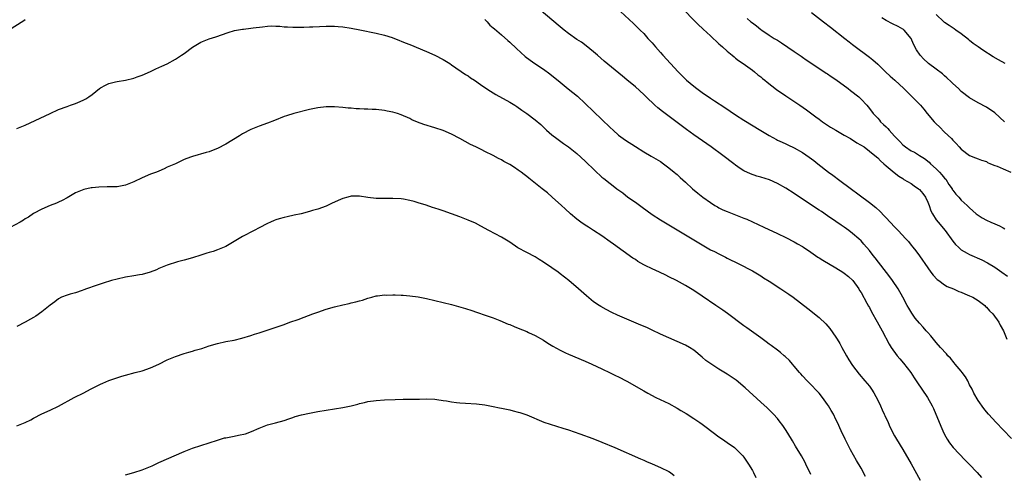
# Model space of a CAD drawing. Units: inches. Extents: x 2631000 to 2634000, y 1512000 to 1515000.
# Drawn here: x 2631592 to 2631827, y 1514697 to 1514805 of the extents above; entities that cross this region are included whole.
import ezdxf

# ---------------------------------------------------------------- set-up
doc = ezdxf.new("R2010")
doc.units = ezdxf.units.IN
doc.header["$MEASUREMENT"] = 0
doc.layers.add('LD26311512_10ft', color=254, linetype='Continuous')

msp = doc.modelspace()

# ---------------------------------------------------------------- linework, layer by layer
at = {"layer": 'LD26311512_10ft'}
for points, elevation in [([(2631829, 1514705.13), (2631827, 1514707.26), (2631825.34, 1514709), (2631823.49, 1514711), (2631823, 1514711.57), (2631822.36, 1514712.36), (2631821, 1514714.27), (2631820.03, 1514716.03), (2631819.58, 1514717), (2631819, 1514718.06), (2631818.54, 1514719), (2631817.97, 1514719.97), (2631817.2, 1514721), (2631817, 1514721.27), (2631815.54, 1514723), (2631815.31, 1514723.31), (2631814.39, 1514724.39), (2631813.81, 1514725), (2631813.45, 1514725.45), (2631812.03, 1514727), (2631811, 1514728.17), (2631809.73, 1514729.73), (2631809, 1514730.54), (2631808.63, 1514731), (2631807.86, 1514731.86), (2631807, 1514732.77), (2631806, 1514734), (2631805.17, 1514735.17), (2631804.41, 1514736.41), (2631804.08, 1514737), (2631803.01, 1514739), (2631801.86, 1514741), (2631800.53, 1514743), (2631799.89, 1514743.89), (2631796.42, 1514748.42), (2631795.93, 1514749), (2631795, 1514750.17), (2631793.7, 1514751.7), (2631793, 1514752.48), (2631792.47, 1514753), (2631791, 1514754.29), (2631790.06, 1514755), (2631789, 1514755.77), (2631788.26, 1514756.26), (2631787, 1514757.17), (2631785, 1514758.54), (2631783.52, 1514759.52), (2631783, 1514759.88), (2631779, 1514762.53), (2631777, 1514763.83), (2631775, 1514765.1), (2631773, 1514766.25), (2631771.12, 1514767.12), (2631769, 1514767.78), (2631768.04, 1514768.04), (2631766.53, 1514768.53), (2631765, 1514769.25), (2631764.12, 1514769.88), (2631763, 1514770.64), (2631762.56, 1514771), (2631759.92, 1514773), (2631757.13, 1514775), (2631753, 1514777.92), (2631751.21, 1514779.21), (2631745.47, 1514783.47), (2631744.36, 1514784.36), (2631743.64, 1514785), (2631741.57, 1514787), (2631741, 1514787.59), (2631739, 1514789.43), (2631737, 1514791.12), (2631735.96, 1514791.96), (2631731.58, 1514795.58), (2631729.94, 1514797), (2631729, 1514797.83), (2631727.25, 1514799.25), (2631726.09, 1514800.09), (2631725, 1514800.77), (2631723, 1514802.15), (2631721.93, 1514803), (2631721, 1514803.76), (2631715.99, 1514807.99)], 8380), ([(2631750.22, 1514808.22), (2631753.41, 1514805), (2631754.18, 1514804.18), (2631755, 1514803.45), (2631755.22, 1514803.22), (2631757, 1514801.59), (2631757.63, 1514801), (2631758.31, 1514800.31), (2631759, 1514799.74), (2631759.37, 1514799.37), (2631759.82, 1514799), (2631761, 1514797.95), (2631762.18, 1514797), (2631762.61, 1514796.61), (2631763, 1514796.3), (2631763.7, 1514795.7), (2631764.8, 1514795), (2631767, 1514793.4), (2631767.5, 1514793), (2631768.31, 1514792.31), (2631769, 1514791.83), (2631769.44, 1514791.44), (2631770, 1514791), (2631770.54, 1514790.54), (2631772.81, 1514788.81), (2631775, 1514787.28), (2631778.36, 1514785), (2631779.92, 1514783.92), (2631782.22, 1514782.22), (2631783, 1514781.63), (2631783.8, 1514781), (2631785.74, 1514779.74), (2631786.98, 1514779), (2631789, 1514777.84), (2631790.51, 1514777), (2631792.03, 1514776.03), (2631793.75, 1514775), (2631796.3, 1514773), (2631797, 1514772.37), (2631797.65, 1514771.65), (2631798.47, 1514771), (2631799, 1514770.51), (2631800.9, 1514768.9), (2631802.02, 1514768.02), (2631803, 1514767.45), (2631803.25, 1514767.25), (2631805, 1514766.26), (2631805.7, 1514765.7), (2631806.79, 1514765), (2631807, 1514764.84), (2631807.83, 1514763.83), (2631808.42, 1514763), (2631809, 1514761.75), (2631809.28, 1514761), (2631809.72, 1514759.72), (2631810.07, 1514759), (2631811, 1514757.57), (2631811.43, 1514757), (2631813.12, 1514755), (2631815, 1514752.42), (2631815.64, 1514751.64), (2631816.3, 1514751), (2631817, 1514750.38), (2631818.44, 1514749.56), (2631819, 1514749.22), (2631821.94, 1514747.94), (2631823.27, 1514747.27), (2631825, 1514746.2), (2631826.72, 1514745), (2631828.04, 1514744.04)], 8360), ([(2631589, 1514803), (2631592.7, 1514805.3), (2631593, 1514805.5)], 8390), ([(2631703, 1514805.54), (2631703.54, 1514805), (2631704.22, 1514804.22), (2631705, 1514803.57), (2631705.27, 1514803.27), (2631707, 1514801.84), (2631708.51, 1514800.51), (2631709, 1514800.09), (2631710.56, 1514798.56), (2631712.67, 1514796.67), (2631713.82, 1514795.82), (2631714.98, 1514795), (2631717, 1514793.64), (2631718.5, 1514792.5), (2631721, 1514790.49), (2631722.96, 1514788.96), (2631724.07, 1514788.07), (2631725.14, 1514787.14), (2631727, 1514785.4), (2631733, 1514779.64), (2631733.7, 1514779), (2631735, 1514777.87), (2631736.64, 1514776.64), (2631739, 1514775.09), (2631741, 1514773.84), (2631742.82, 1514772.82), (2631745, 1514771.5), (2631745.74, 1514771), (2631747, 1514770.04), (2631748.27, 1514769), (2631748.65, 1514768.65), (2631749, 1514768.37), (2631749.71, 1514767.71), (2631751, 1514766.57), (2631752.71, 1514765), (2631753.95, 1514763.95), (2631755.12, 1514763), (2631757, 1514761.67), (2631758.03, 1514761), (2631758.64, 1514760.64), (2631759, 1514760.44), (2631759.97, 1514759.97), (2631761, 1514759.52), (2631763, 1514758.78), (2631765, 1514757.98), (2631765.68, 1514757.68), (2631769.78, 1514755.78), (2631773, 1514754.25), (2631775, 1514753.29), (2631777, 1514752.27), (2631777.81, 1514751.81), (2631779, 1514751.16), (2631779.26, 1514751), (2631781, 1514749.83), (2631782.64, 1514748.64), (2631783, 1514748.44), (2631783.85, 1514747.85), (2631787, 1514746.02), (2631788.67, 1514745), (2631789, 1514744.77), (2631789.97, 1514743.97), (2631791.04, 1514743), (2631792.46, 1514741), (2631792.65, 1514740.65), (2631793, 1514740.12), (2631794.43, 1514737.57), (2631794.83, 1514736.83), (2631795, 1514736.55), (2631795.54, 1514735.54), (2631796.9, 1514733.1), (2631797.65, 1514731.65), (2631798.04, 1514731), (2631799.76, 1514727.76), (2631800.25, 1514727), (2631801.69, 1514725), (2631802.28, 1514724.28), (2631803.2, 1514723.2), (2631804.89, 1514721), (2631805.72, 1514719.72), (2631806.23, 1514719), (2631806.5, 1514718.5), (2631807.57, 1514717), (2631808.93, 1514715), (2631810.03, 1514713), (2631810.34, 1514712.34), (2631812.09, 1514708.09), (2631812.57, 1514707), (2631813, 1514706.11), (2631813.62, 1514705), (2631814.16, 1514704.16), (2631815.04, 1514703.04), (2631817.95, 1514699.95), (2631818.92, 1514699), (2631820.8, 1514697), (2631821.82, 1514695.82)], 8390), ([(2631735.47, 1514807.47), (2631738.59, 1514804.59), (2631740.18, 1514803), (2631741, 1514802.15), (2631742.02, 1514801), (2631743, 1514799.95), (2631743.8, 1514799), (2631745, 1514797.67), (2631745.58, 1514797), (2631749.22, 1514793), (2631750.1, 1514792.1), (2631751, 1514791.21), (2631751.23, 1514791), (2631753, 1514789.55), (2631753.72, 1514789), (2631755, 1514788.07), (2631757, 1514786.67), (2631757.98, 1514786.02), (2631760.42, 1514784.42), (2631763, 1514782.7), (2631765, 1514781.4), (2631769, 1514778.92), (2631771, 1514777.72), (2631772.77, 1514776.77), (2631773, 1514776.67), (2631774.12, 1514776.12), (2631775, 1514775.77), (2631775.51, 1514775.51), (2631777, 1514774.83), (2631779, 1514773.66), (2631780.58, 1514772.58), (2631781.73, 1514771.73), (2631782.65, 1514771), (2631785.25, 1514769), (2631786.26, 1514768.26), (2631787.91, 1514767), (2631795, 1514761.73), (2631796.52, 1514760.52), (2631797.57, 1514759.57), (2631798.54, 1514758.54), (2631799, 1514758), (2631801, 1514755.86), (2631801.45, 1514755.45), (2631801.89, 1514755), (2631803.74, 1514753), (2631804.33, 1514752.33), (2631805, 1514751.46), (2631805.39, 1514751), (2631806.11, 1514750.11), (2631806.96, 1514748.96), (2631809, 1514746.03), (2631809.75, 1514745), (2631810.29, 1514744.29), (2631811.25, 1514743.25), (2631811.61, 1514743), (2631813, 1514741.97), (2631813.59, 1514741.59), (2631815.11, 1514741), (2631816.41, 1514740.41), (2631817, 1514740.22), (2631817.83, 1514739.83), (2631819, 1514739.38), (2631819.74, 1514739), (2631821, 1514738.24), (2631822.63, 1514737), (2631822.81, 1514736.81), (2631823, 1514736.64), (2631823.76, 1514735.76), (2631824.57, 1514735), (2631826, 1514733), (2631826.32, 1514732.32), (2631827.06, 1514731), (2631827.93, 1514729)], 8370), ([(2631765.77, 1514805.77), (2631766.63, 1514805), (2631767, 1514804.71), (2631768.01, 1514804.01), (2631769, 1514803.18), (2631769.24, 1514803), (2631771, 1514801.79), (2631772.25, 1514801), (2631772.73, 1514800.73), (2631773, 1514800.55), (2631773.98, 1514799.98), (2631777, 1514797.91), (2631778.72, 1514796.72), (2631779, 1514796.53), (2631779.9, 1514795.9), (2631781, 1514795.18), (2631784.69, 1514792.69), (2631785, 1514792.51), (2631785.88, 1514791.88), (2631787, 1514791.17), (2631789.96, 1514789), (2631790.52, 1514788.52), (2631792.46, 1514787), (2631793, 1514786.46), (2631794.38, 1514785), (2631795, 1514784.24), (2631795.91, 1514783), (2631797, 1514781.87), (2631797.4, 1514781.4), (2631797.7, 1514781), (2631798.41, 1514780.41), (2631799, 1514779.8), (2631799.42, 1514779.42), (2631799.7, 1514779), (2631801, 1514777.61), (2631801.54, 1514777), (2631802.3, 1514776.3), (2631803, 1514775.5), (2631803.3, 1514775.3), (2631803.61, 1514775), (2631805, 1514774.11), (2631805.77, 1514773.77), (2631806.97, 1514773), (2631808.22, 1514772.22), (2631809.34, 1514771.34), (2631809.67, 1514771), (2631811, 1514769.78), (2631811.78, 1514769), (2631812.36, 1514768.36), (2631813, 1514767.56), (2631813.27, 1514767.26), (2631814.05, 1514766.05), (2631814.78, 1514765), (2631814.85, 1514764.85), (2631815, 1514764.64), (2631815.7, 1514763.7), (2631816.38, 1514763), (2631817, 1514762.28), (2631818.39, 1514761), (2631819, 1514760.39), (2631820.58, 1514759), (2631821, 1514758.65), (2631822.01, 1514758.01), (2631823, 1514757.49), (2631824.09, 1514757), (2631825, 1514756.63), (2631826.12, 1514756.12), (2631827, 1514755.67), (2631827.42, 1514755.42)], 8350), ([(2631781.19, 1514807.19), (2631784, 1514805), (2631785.68, 1514803.68), (2631789.13, 1514801), (2631790.17, 1514800.17), (2631791, 1514799.55), (2631791.3, 1514799.3), (2631795, 1514796.52), (2631795.85, 1514795.85), (2631797, 1514794.81), (2631798.9, 1514793), (2631799.99, 1514791.99), (2631801.1, 1514791), (2631803.22, 1514789), (2631804.11, 1514788.11), (2631805.25, 1514787), (2631807, 1514785.22), (2631807.2, 1514785), (2631808.04, 1514784.04), (2631808.81, 1514783), (2631810.54, 1514781), (2631811, 1514780.53), (2631811.79, 1514779.79), (2631813, 1514778.56), (2631814.65, 1514777), (2631815, 1514776.62), (2631815.8, 1514775.8), (2631816.51, 1514775), (2631817, 1514774.5), (2631819, 1514772.95), (2631820.38, 1514772.38), (2631821, 1514772.17), (2631821.85, 1514771.85), (2631823, 1514771.49), (2631823.31, 1514771.31), (2631824.02, 1514771), (2631825, 1514770.6), (2631825.58, 1514770.42), (2631827, 1514769.8), (2631828.89, 1514769)], 8340), ([(2631827.34, 1514781), (2631825, 1514783.15), (2631823, 1514784.5), (2631821, 1514785.59), (2631819, 1514786.78), (2631817, 1514788.32), (2631816.3, 1514789), (2631815, 1514790.19), (2631814.6, 1514790.59), (2631813.56, 1514791.56), (2631813, 1514792.03), (2631812.49, 1514792.49), (2631811, 1514793.63), (2631809.15, 1514795), (2631809, 1514795.13), (2631808.03, 1514796.03), (2631807.14, 1514797), (2631806.28, 1514798.28), (2631805.6, 1514799.6), (2631805, 1514801), (2631803.32, 1514803), (2631803.15, 1514803.15), (2631803, 1514803.24), (2631801.86, 1514803.86), (2631800.51, 1514804.51), (2631799, 1514805.29), (2631797.95, 1514805.95)], 8330), ([(2631827.53, 1514795), (2631825.88, 1514795.88), (2631824.62, 1514796.62), (2631822.17, 1514798.17), (2631821, 1514798.97), (2631819.83, 1514799.83), (2631819, 1514800.47), (2631818.72, 1514800.72), (2631817, 1514802.08), (2631815.7, 1514803), (2631815.3, 1514803.3), (2631814.12, 1514804.12), (2631813, 1514804.85), (2631812.82, 1514805), (2631811, 1514806.76)], 8320), ([(2631591, 1514779.4), (2631593, 1514780.21), (2631599, 1514783.04), (2631601, 1514783.95), (2631603, 1514784.73), (2631603.83, 1514785), (2631605, 1514785.43), (2631606.12, 1514785.88), (2631607, 1514786.29), (2631607.47, 1514786.53), (2631608.21, 1514787), (2631609, 1514787.58), (2631610.75, 1514789), (2631611, 1514789.18), (2631612.18, 1514789.82), (2631613, 1514790.21), (2631614.59, 1514790.59), (2631615, 1514790.71), (2631617, 1514791.01), (2631619, 1514791.48), (2631619.78, 1514791.78), (2631621, 1514792.23), (2631622.94, 1514793.06), (2631624.29, 1514793.71), (2631625, 1514794.01), (2631625.66, 1514794.34), (2631627, 1514794.93), (2631629, 1514796.03), (2631630.43, 1514797), (2631631, 1514797.42), (2631633, 1514798.95), (2631635, 1514800.1), (2631637, 1514800.9), (2631638.59, 1514801.41), (2631641.57, 1514802.43), (2631643.11, 1514802.89), (2631645, 1514803.24), (2631645.24, 1514803.24), (2631647, 1514803.47), (2631647.52, 1514803.52), (2631649.82, 1514803.82), (2631651, 1514803.94), (2631652, 1514804), (2631653, 1514803.96), (2631653.94, 1514803.94), (2631655, 1514803.79), (2631655.78, 1514803.78), (2631657, 1514803.69), (2631657.67, 1514803.67), (2631659, 1514803.74), (2631659.71, 1514803.71), (2631661, 1514803.8), (2631661.79, 1514803.79), (2631665, 1514803.93), (2631665.93, 1514803.93), (2631667, 1514803.96), (2631667.88, 1514803.88), (2631669, 1514803.81), (2631671, 1514803.47), (2631673.04, 1514803.04), (2631677, 1514802.27), (2631679, 1514801.77), (2631680.81, 1514801.19), (2631682.53, 1514800.53), (2631683, 1514800.37), (2631683.96, 1514799.96), (2631685, 1514799.55), (2631689, 1514797.9), (2631691, 1514797.03), (2631693, 1514795.98), (2631694.57, 1514795), (2631695, 1514794.71), (2631698.39, 1514792.39), (2631699, 1514792.01), (2631699.59, 1514791.59), (2631700.5, 1514791), (2631701.95, 1514789.95), (2631703, 1514789.22), (2631704.34, 1514788.34), (2631705.59, 1514787.59), (2631709, 1514785.75), (2631710.17, 1514785), (2631710.67, 1514784.67), (2631711.82, 1514783.82), (2631713.01, 1514783), (2631715, 1514781.54), (2631716.37, 1514780.37), (2631717.78, 1514779), (2631719, 1514777.93), (2631720.18, 1514777), (2631721.84, 1514775.84), (2631723, 1514775.04), (2631725, 1514773.47), (2631727, 1514771.62), (2631729.34, 1514769.34), (2631731, 1514767.81), (2631731.44, 1514767.44), (2631733, 1514766.22), (2631733.71, 1514765.71), (2631734.6, 1514765), (2631735.98, 1514763.98), (2631737.21, 1514763), (2631739, 1514761.75), (2631740.6, 1514760.6), (2631743, 1514758.83), (2631745, 1514757.54), (2631751, 1514753.97), (2631755, 1514751.55), (2631757, 1514750.4), (2631757.94, 1514749.94), (2631759, 1514749.37), (2631760.6, 1514748.6), (2631761, 1514748.38), (2631763.78, 1514747), (2631767, 1514745.3), (2631769, 1514744.15), (2631769.68, 1514743.68), (2631771, 1514742.86), (2631773.84, 1514741), (2631775.72, 1514739.72), (2631776.73, 1514739), (2631780.3, 1514736.3), (2631781.43, 1514735.43), (2631781.91, 1514735), (2631783, 1514734.13), (2631784.6, 1514732.6), (2631785.55, 1514731.55), (2631787, 1514729.45), (2631787.28, 1514729), (2631787.91, 1514727.91), (2631788.38, 1514727), (2631789.49, 1514725), (2631790.05, 1514724.05), (2631791, 1514722.66), (2631792.59, 1514720.59), (2631793.95, 1514719), (2631795, 1514717.69), (2631795.5, 1514717), (2631796.07, 1514716.07), (2631797, 1514714.34), (2631797.64, 1514713), (2631798.06, 1514712.06), (2631798.58, 1514711), (2631798.69, 1514710.69), (2631799.49, 1514709), (2631799.93, 1514707.93), (2631801, 1514705.84), (2631801.49, 1514705), (2631803, 1514702.54), (2631805, 1514699.11), (2631807.18, 1514695.18)], 8400), ([(2631794.09, 1514696.09), (2631793, 1514698.05), (2631791.92, 1514699.92), (2631790.49, 1514702.49), (2631789.2, 1514705), (2631788.23, 1514707), (2631787.35, 1514709), (2631787, 1514709.75), (2631786.39, 1514711), (2631785.86, 1514711.86), (2631785.23, 1514713), (2631785, 1514713.35), (2631783.8, 1514715), (2631783, 1514716), (2631782.53, 1514716.53), (2631781, 1514718.11), (2631780.11, 1514719), (2631779, 1514720.2), (2631778.64, 1514720.64), (2631778.29, 1514721), (2631777, 1514722.53), (2631776.58, 1514723), (2631775.86, 1514723.86), (2631774.84, 1514724.84), (2631774.64, 1514725), (2631773.77, 1514725.77), (2631773, 1514726.32), (2631771.48, 1514727.48), (2631771, 1514727.8), (2631770.33, 1514728.33), (2631769, 1514729.27), (2631765.7, 1514731.7), (2631765, 1514732.18), (2631761.08, 1514735.08), (2631759.91, 1514735.91), (2631758.29, 1514737), (2631755, 1514739.3), (2631753, 1514740.63), (2631751, 1514741.8), (2631748.82, 1514743), (2631747, 1514743.92), (2631746.26, 1514744.26), (2631744.77, 1514745), (2631743, 1514745.8), (2631741.36, 1514746.64), (2631741, 1514746.81), (2631739.6, 1514747.6), (2631739, 1514748.02), (2631738.4, 1514748.4), (2631733.76, 1514751.76), (2631733, 1514752.32), (2631731, 1514753.72), (2631728.96, 1514755), (2631727.78, 1514755.78), (2631727, 1514756.25), (2631725.95, 1514757), (2631725, 1514757.71), (2631723.5, 1514759), (2631722.21, 1514760.21), (2631721.32, 1514761), (2631719.11, 1514763), (2631717.99, 1514763.99), (2631716.74, 1514765), (2631713.53, 1514767.53), (2631713, 1514767.97), (2631712.4, 1514768.4), (2631711.66, 1514769), (2631711, 1514769.48), (2631710.07, 1514770.07), (2631709, 1514770.78), (2631708.61, 1514771), (2631707.55, 1514771.55), (2631707, 1514771.89), (2631706.23, 1514772.23), (2631705, 1514772.94), (2631703, 1514773.94), (2631702.28, 1514774.28), (2631700.82, 1514775), (2631699.59, 1514775.59), (2631698.28, 1514776.28), (2631697, 1514777.01), (2631695, 1514778.05), (2631693, 1514778.93), (2631691, 1514779.58), (2631688.37, 1514780.37), (2631686.91, 1514780.91), (2631685.52, 1514781.52), (2631685, 1514781.8), (2631683, 1514782.7), (2631682.1, 1514783), (2631681, 1514783.33), (2631679.62, 1514783.62), (2631679, 1514783.72), (2631677, 1514783.96), (2631676, 1514784), (2631675, 1514784.07), (2631674.08, 1514784.08), (2631673, 1514784.14), (2631672.16, 1514784.16), (2631671, 1514784.27), (2631670.31, 1514784.31), (2631669, 1514784.47), (2631667, 1514784.62), (2631665, 1514784.59), (2631663, 1514784.35), (2631661, 1514783.95), (2631657.27, 1514783), (2631655.53, 1514782.47), (2631655, 1514782.28), (2631652.65, 1514781.35), (2631651, 1514780.68), (2631649, 1514779.95), (2631647, 1514779.17), (2631645, 1514778.12), (2631644.3, 1514777.7), (2631641, 1514775.64), (2631639, 1514774.61), (2631638.37, 1514774.37), (2631637, 1514773.87), (2631636.31, 1514773.69), (2631633, 1514772.72), (2631632.54, 1514772.54), (2631631, 1514771.98), (2631628.94, 1514771), (2631627, 1514770.13), (2631626.25, 1514769.75), (2631625, 1514769.24), (2631624.44, 1514769), (2631623, 1514768.47), (2631621, 1514767.61), (2631619, 1514766.62), (2631617, 1514765.82), (2631615, 1514765.48), (2631613.42, 1514765.42), (2631612.58, 1514765.42), (2631610.64, 1514765.36), (2631609, 1514765.22), (2631608.8, 1514765.2), (2631607, 1514764.85), (2631605, 1514764.01), (2631603, 1514762.86), (2631601.83, 1514762.17), (2631601, 1514761.81), (2631600.46, 1514761.54), (2631599, 1514760.98), (2631597, 1514760.08), (2631595, 1514759.03), (2631593.78, 1514758.22), (2631593, 1514757.77), (2631592.55, 1514757.45), (2631591.77, 1514757), (2631587, 1514754.4)], 8410), ([(2631781, 1514696.54), (2631779.83, 1514699), (2631779.55, 1514699.55), (2631778.75, 1514701), (2631777.32, 1514703.32), (2631776.59, 1514704.59), (2631776.33, 1514705), (2631775.08, 1514707.08), (2631774.31, 1514708.31), (2631773.44, 1514709.44), (2631773, 1514709.97), (2631772.09, 1514711), (2631771.54, 1514711.54), (2631771, 1514712.02), (2631770.51, 1514712.51), (2631769, 1514713.85), (2631765.28, 1514717.28), (2631763.13, 1514719.13), (2631761.96, 1514719.96), (2631761, 1514720.6), (2631759, 1514721.8), (2631757.04, 1514723.04), (2631755.88, 1514723.88), (2631755, 1514724.66), (2631753, 1514726.29), (2631751.93, 1514727), (2631751, 1514727.53), (2631749, 1514728.44), (2631747, 1514729.27), (2631745, 1514730.15), (2631743, 1514731.1), (2631741.73, 1514731.73), (2631740.35, 1514732.35), (2631734.74, 1514734.74), (2631733.37, 1514735.37), (2631732.04, 1514736.04), (2631730.75, 1514736.75), (2631730.35, 1514737), (2631729, 1514737.93), (2631727.31, 1514739.31), (2631725.43, 1514741), (2631723.12, 1514743), (2631721, 1514744.64), (2631720.52, 1514745), (2631719, 1514746.06), (2631717, 1514747.42), (2631716.01, 1514748.01), (2631715, 1514748.65), (2631713, 1514749.7), (2631710.88, 1514750.88), (2631709, 1514752.19), (2631707, 1514753.42), (2631703.94, 1514755), (2631702.04, 1514756.04), (2631700.72, 1514756.72), (2631699, 1514757.51), (2631698.18, 1514757.82), (2631697, 1514758.3), (2631695.02, 1514759.02), (2631693, 1514759.7), (2631692.02, 1514760.02), (2631691, 1514760.36), (2631690.5, 1514760.5), (2631688.96, 1514761.04), (2631687, 1514761.64), (2631686.09, 1514761.91), (2631685, 1514762.17), (2631683.51, 1514762.49), (2631683, 1514762.57), (2631681, 1514762.69), (2631679, 1514762.64), (2631677, 1514762.67), (2631675, 1514762.92), (2631673, 1514763.18), (2631671, 1514763.18), (2631670.18, 1514763), (2631669, 1514762.7), (2631667.85, 1514762.15), (2631667, 1514761.8), (2631666.48, 1514761.52), (2631665.35, 1514761), (2631665, 1514760.85), (2631663, 1514760.11), (2631661.76, 1514759.76), (2631661, 1514759.52), (2631659, 1514759.01), (2631657.36, 1514758.64), (2631655.7, 1514758.3), (2631655, 1514758.13), (2631653.75, 1514757.75), (2631653, 1514757.55), (2631652.61, 1514757.39), (2631651.7, 1514757), (2631651, 1514756.67), (2631649, 1514755.61), (2631647.75, 1514755), (2631645, 1514753.55), (2631641, 1514751.18), (2631639, 1514750.34), (2631637.99, 1514749.99), (2631637, 1514749.69), (2631636.45, 1514749.55), (2631635, 1514749.08), (2631633, 1514748.45), (2631631, 1514747.88), (2631629.47, 1514747.47), (2631627, 1514746.68), (2631625.81, 1514746.19), (2631625, 1514745.87), (2631624.4, 1514745.6), (2631622.92, 1514745), (2631621, 1514744.44), (2631620.36, 1514744.36), (2631619, 1514744.13), (2631617, 1514743.84), (2631615, 1514743.37), (2631613.66, 1514743), (2631611.63, 1514742.37), (2631609, 1514741.47), (2631608.66, 1514741.34), (2631607.67, 1514741), (2631607, 1514740.75), (2631606.66, 1514740.66), (2631605, 1514740.1), (2631603.76, 1514739.76), (2631603, 1514739.53), (2631601.72, 1514739), (2631601, 1514738.63), (2631600.09, 1514737.91), (2631599, 1514737.11), (2631597, 1514735.49), (2631595.52, 1514734.48), (2631595, 1514734.15), (2631594.25, 1514733.75), (2631593, 1514733.05), (2631591, 1514732.01)], 8420), ([(2631591, 1514708.23), (2631593, 1514709), (2631594.34, 1514709.66), (2631595, 1514710.04), (2631597, 1514711.08), (2631599, 1514711.99), (2631601, 1514712.94), (2631604.74, 1514715), (2631607, 1514716.14), (2631608.63, 1514717), (2631610.22, 1514717.78), (2631611, 1514718.2), (2631611.57, 1514718.43), (2631613, 1514719.08), (2631616.11, 1514720.11), (2631617, 1514720.37), (2631619.31, 1514721), (2631621, 1514721.4), (2631623, 1514722.1), (2631624.94, 1514723), (2631627, 1514723.99), (2631629, 1514724.8), (2631631, 1514725.5), (2631632.16, 1514725.84), (2631633, 1514726.11), (2631633.7, 1514726.3), (2631635.24, 1514726.76), (2631637, 1514727.33), (2631639, 1514727.93), (2631641, 1514728.37), (2631643, 1514728.76), (2631644.82, 1514729.18), (2631647, 1514729.86), (2631647.83, 1514730.17), (2631649, 1514730.51), (2631655, 1514732.51), (2631656.33, 1514733), (2631658.31, 1514733.69), (2631659.77, 1514734.23), (2631661.79, 1514735), (2631663, 1514735.44), (2631665, 1514736.12), (2631667, 1514736.7), (2631669, 1514737.18), (2631670.5, 1514737.5), (2631671, 1514737.64), (2631672.13, 1514737.87), (2631673, 1514738.15), (2631673.69, 1514738.31), (2631675, 1514738.75), (2631675.92, 1514739), (2631677, 1514739.33), (2631677.32, 1514739.32), (2631679, 1514739.59), (2631679.53, 1514739.53), (2631681, 1514739.6), (2631681.55, 1514739.55), (2631683, 1514739.53), (2631683.47, 1514739.47), (2631685, 1514739.36), (2631687, 1514739.08), (2631689, 1514738.68), (2631691, 1514738.24), (2631693, 1514737.77), (2631695, 1514737.26), (2631698.32, 1514736.32), (2631699.85, 1514735.85), (2631701, 1514735.47), (2631703.34, 1514734.66), (2631705, 1514734.06), (2631706.54, 1514733.46), (2631708.59, 1514732.59), (2631709, 1514732.44), (2631710.01, 1514732.01), (2631711, 1514731.61), (2631713, 1514730.77), (2631713.42, 1514730.58), (2631715, 1514729.85), (2631717, 1514728.71), (2631718.02, 1514728.02), (2631719.27, 1514727.27), (2631721, 1514726.3), (2631722.27, 1514725.73), (2631723, 1514725.39), (2631723.95, 1514725), (2631726.07, 1514724.07), (2631727, 1514723.69), (2631728.6, 1514723), (2631731, 1514721.85), (2631733, 1514720.93), (2631734.29, 1514720.29), (2631735, 1514719.96), (2631737, 1514718.89), (2631741, 1514716.58), (2631741.99, 1514715.99), (2631743.88, 1514715), (2631747, 1514713.53), (2631749, 1514712.44), (2631749.91, 1514711.91), (2631751.14, 1514711.14), (2631753, 1514709.96), (2631754.46, 1514709), (2631755, 1514708.62), (2631755.92, 1514707.92), (2631759, 1514705.54), (2631759.84, 1514705), (2631761, 1514704.22), (2631762.74, 1514703), (2631763, 1514702.8), (2631764.74, 1514701), (2631765, 1514700.69), (2631766.11, 1514699), (2631767, 1514697.47), (2631767.25, 1514697), (2631767.82, 1514695.82)], 8430), ([(2631617, 1514696.44), (2631619, 1514697.02), (2631621, 1514697.66), (2631623.37, 1514698.63), (2631625, 1514699.39), (2631631, 1514702.04), (2631633, 1514702.82), (2631635, 1514703.49), (2631637, 1514704.12), (2631639, 1514704.79), (2631640.71, 1514705.29), (2631641, 1514705.36), (2631643, 1514705.75), (2631644.07, 1514705.93), (2631645.68, 1514706.32), (2631647.16, 1514706.84), (2631649, 1514707.66), (2631651, 1514708.41), (2631652.92, 1514708.92), (2631655, 1514709.5), (2631656.1, 1514709.9), (2631657, 1514710.18), (2631657.59, 1514710.41), (2631659.15, 1514710.85), (2631661, 1514711.25), (2631663, 1514711.61), (2631667, 1514712.26), (2631669, 1514712.62), (2631671, 1514713.03), (2631672.58, 1514713.42), (2631673, 1514713.54), (2631674.19, 1514713.81), (2631675, 1514714.03), (2631677, 1514714.28), (2631679, 1514714.4), (2631681.49, 1514714.51), (2631683.44, 1514714.56), (2631685.42, 1514714.58), (2631687, 1514714.62), (2631687.39, 1514714.61), (2631689, 1514714.66), (2631691, 1514714.6), (2631691.46, 1514714.54), (2631693, 1514714.31), (2631693.83, 1514714.17), (2631695, 1514713.95), (2631696.17, 1514713.83), (2631697, 1514713.72), (2631698.33, 1514713.67), (2631701, 1514713.5), (2631703, 1514713.22), (2631705, 1514712.84), (2631706.52, 1514712.52), (2631707, 1514712.44), (2631708.18, 1514712.18), (2631709, 1514712.03), (2631709.8, 1514711.8), (2631711, 1514711.51), (2631711.37, 1514711.37), (2631713, 1514710.82), (2631717.11, 1514709.11), (2631718.58, 1514708.58), (2631721.65, 1514707.65), (2631723, 1514707.22), (2631725.69, 1514706.31), (2631728.86, 1514705.14), (2631731, 1514704.29), (2631734.11, 1514703), (2631740.26, 1514700.26), (2631741, 1514699.95), (2631741.65, 1514699.65), (2631743, 1514699.11), (2631745, 1514698.26), (2631747, 1514697.25), (2631747.4, 1514697), (2631748.33, 1514696.33)], 8440)]:
    msp.add_lwpolyline(points, dxfattribs=dict(at, elevation=elevation))

doc.saveas('drawing.dxf')
